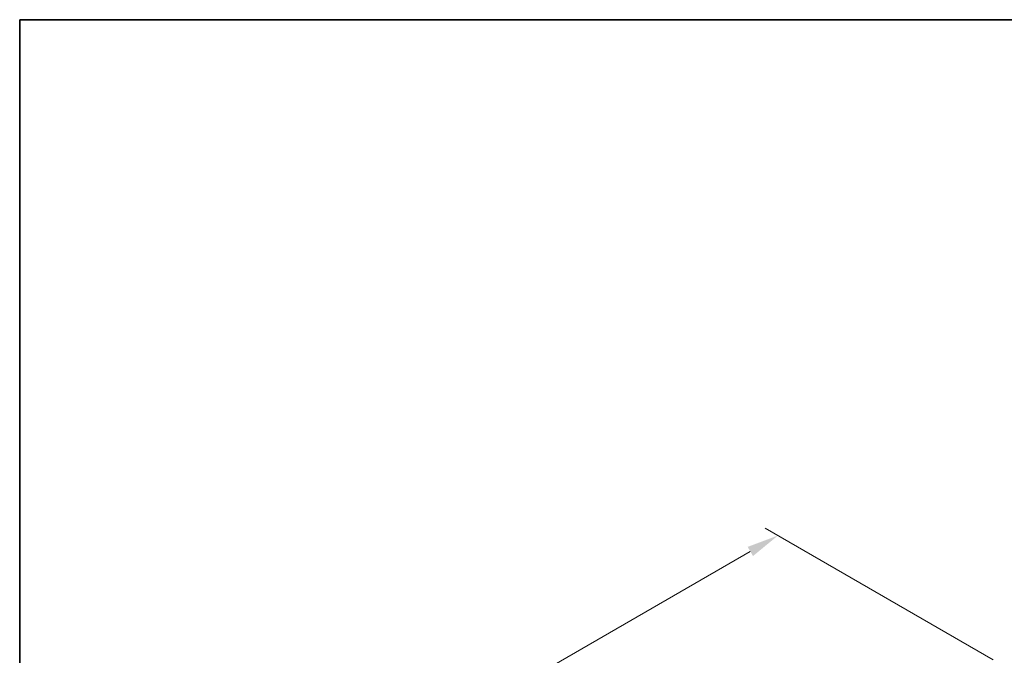
# Model space of a CAD drawing. Units: millimetres. Extents: x 0 to 8642, y 0 to 1405.
# Drawn here: x 0 to 386, y 1156 to 1405 of the extents above; entities that cross this region are included whole.
import ezdxf

# ---------------------------------------------------------------- set-up
doc = ezdxf.new("R2010")
doc.units = ezdxf.units.MM
doc.header["$LTSCALE"] = 5
doc.layers.get('Defpoints').update_dxf_attribs({"lineweight": 25})
doc.layers.add('Border (ISO)', color=7, linetype='Continuous', lineweight=35)
doc.layers.add('Dimension (ISO)', color=7, linetype='Continuous', lineweight=18)
doc.styles.add('Note Text (TK)', font='MS PGothic.ttf')
doc.dimstyles.new('Default - Method 1b (TK)', dxfattribs={"dimscale": 5, "dimtxt": 2.5, "dimasz": 2.5, "dimexe": 1, "dimexo": 1.5, "dimgap": 1, "dimtad": 1, "dimtoh": 1, "dimrnd": 1e-08, "dimdsep": 46, "dimtxsty": 'Note Text (TK)', "dimcen": 0.09, "dimdle": 5, "dimclrd": 100, "dimclre": 100, "dimclrt": 7, "dimadec": 1, "dimazin": 1, "dimtfac": 1, "dimtmove": 0, "dimatfit": 3, "dimfxl": 1, "dimtolj": 1, "dimlwd": -1, "dimlwe": -1, "dimarcsym": 0})

# ---------------------------------------------------------------- blocks, each defined once
blk = doc.blocks.new('図面枠 tk図枠')
at = {"layer": 'Border (ISO)'}
for q in [(405.5, 289), (14.5, 8)]:
    blk.add_line((14.5, 289), q, dxfattribs=at)
blk = doc.blocks.new('*D13')
at = {"layer": 'Defpoints', "color": 0}
for p in [(297.44, 1202.69), (389.36, 1149.62), (137.42, 1025.63)]:
    blk.add_point(p, dxfattribs=at)
at = {"layer": 'Dimension (ISO)', "color": 100}
for p, q in [((381.86, 1153.95), (292.44, 1205.58)), ((74.92, 1074.22), (286.61, 1196.44)), ((129.92, 1029.96), (59.09, 1070.86))]:
    blk.add_line(p, q, dxfattribs=at)
for points in [[(285.57, 1198.25), (287.65, 1194.64), (297.44, 1202.69)], [(73.88, 1076.02), (75.96, 1072.42), (64.09, 1067.97)]]:
    blk.add_solid(points, dxfattribs=at)
at = {"layer": 'Dimension (ISO)', "color": 7, "insert": (168.04, 1139.64), "char_height": 12.5, "attachment_point": 4, "rotation": 30, "style": 'Note Text (TK)'}
blk.add_mtext('\\A1;{\\Q-30.000;\\W0.816;\\H0.816x;330}', dxfattribs=at)

msp = doc.modelspace()

# ---------------------------------------------------------------- block references
at = {"xscale": 5, "yscale": 5, "zscale": 5}
msp.add_blockref('図面枠 tk図枠', (-72.5, -40), dxfattribs=at)

# ---------------------------------------------------------------- dimensions: what is measured, and where the dimension line sits
at = {"layer": 'Dimension (ISO)', "color": 100}
dim = msp.add_linear_dim(base=(297.4384, 1202.6915), p1=(137.4201, 1025.6342), p2=(389.3623, 1149.6192), angle=210, text='{\\Q-30.000;\\W0.816;\\H0.816x;<>}', dimstyle='Default - Method 1b (TK)', override={"dimgap": 1, "dimtoh": 0, "dimdec": 2, "dimlfac": 1.177811, "dimtol": 0, "dimlim": 0, "dimtp": 0, "dimtm": 0, "dimtdec": 2, "dimtofl": 0, "dimatfit": 1}, dxfattribs=at)
dim.commit()
dim.dimension.update_dxf_attribs({"geometry": '*D13', "text_midpoint": (180.7658, 1135.3305), "dimtype": 160})

doc.saveas('drawing.dxf')
